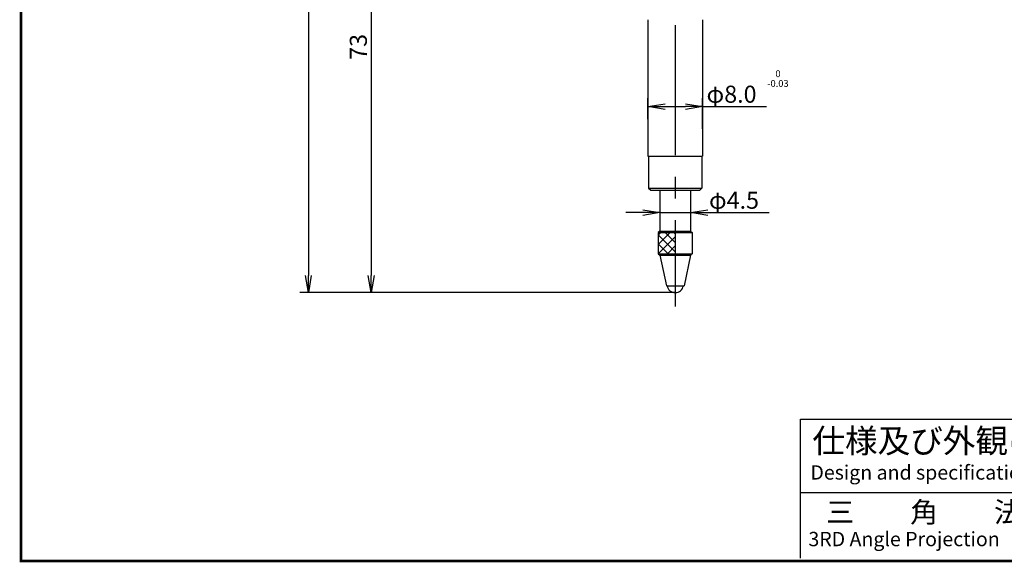
# Model space of a CAD drawing. Extents: x 236 to 507, y 172 to 367.
# Drawn here: x 236 to 381, y 172 to 251 of the extents above; entities that cross this region are included whole.
import ezdxf

# ---------------------------------------------------------------- set-up
doc = ezdxf.new("R2010")
doc.units = 0
doc.linetypes.add('CENTER2', pattern=[28.575, 19.05, -3.175, 3.175, -3.175])
doc.layers.get('0').update_dxf_attribs({"linetype": 'CONTINUOUS'})
doc.layers.get('DEFPOINTS').update_dxf_attribs({"linetype": 'CONTINUOUS'})
for name, color, linetype in [('C', 7, 'CONTINUOUS'), ('中心線', 4, 'CENTER2'), ('外形線', 7, 'CONTINUOUS'), ('文字', 6, 'CONTINUOUS'), ('ﾊｯﾁﾝｸ', 4, 'CONTINUOUS')]:
    doc.layers.add(name, color=color, linetype=linetype)
doc.styles.add('STYLE3', font='romans.shx', dxfattribs={"bigfont": 'bigfont.shx'})

# ---------------------------------------------------------------- blocks, each defined once
blk = doc.blocks.new('_OPEN')
at = {"color": 0, "linetype": 'BYBLOCK'}
for p, q in [((-1, 0.167), (0, 0)), ((0, 0), (-1, -0.167)), ((0, 0), (-1, 0))]:
    blk.add_line(p, q, dxfattribs=at)
blk = doc.blocks.new('*U2')
at = {"color": 6, "style": 'STYLE3'}
blk.add_text('φ8.0', height=2.5, dxfattribs=at).set_placement((337.11, 239))
blk = doc.blocks.new('*U3')
at = {"color": 6, "style": 'STYLE3'}
blk.add_text('φ4.5', height=2.5, dxfattribs=at).set_placement((337.47, 223.46))
blk = doc.blocks.new('*U22')
at = {"color": 6, "style": 'STYLE3'}
blk.add_text('73', height=2.5, rotation=90, dxfattribs=at).set_placement((287.35, 245.29))

msp = doc.modelspace()

# ---------------------------------------------------------------- linework, layer by layer
at = {"color": 2, "linetype": 'BYBLOCK'}
for p, q in [((278.78, 331.17), (278.78, 213.67)), ((287.98, 281.67), (287.98, 213.67)), ((328.53, 236.57), (328.53, 239.69)), ((336.53, 235.19), (336.53, 239.69)), ((331.03, 238.44), (334.03, 238.44)), ((336.53, 238.44), (345.89, 238.44)), ((327.78, 222.9), (325.28, 222.9)), ((330.28, 223.15), (330.28, 221.65)), ((330.28, 222.9), (334.78, 222.9)), ((334.78, 223.18), (334.78, 221.65)), ((337.28, 222.9), (346.27, 222.9)), ((286.73, 211.17), (277.53, 211.17)), ((332.53, 211.17), (286.73, 211.17))]:
    msp.add_line(p, q, dxfattribs=at)
at = {"layer": 'C', "const_width": 0.4}
msp.add_lwpolyline([(236.69, 366.85), (491.69, 366.85), (491.69, 171.85), (236.69, 171.85), (236.69, 366.85)], dxfattribs=at)
at = {"layer": 'DEFPOINTS', "color": 0, "linetype": 'BYBLOCK'}
for p in [(336.53, 238.44), (328.53, 236.57), (336.53, 235.19), (330.28, 223.15), (334.78, 223.18), (334.78, 222.9), (278.78, 211.17), (286.73, 211.17), (287.98, 211.17), (332.53, 211.17), (332.53, 211.17)]:
    msp.add_point(p, dxfattribs=at)
at = {"layer": '中心線'}
msp.add_line((332.53, 336.1), (332.53, 209.16), dxfattribs=at)
at = {"layer": '外形線'}
for p, q in [((328.53, 251.16), (328.53, 231.17)), ((336.53, 251.16), (336.53, 231.17)), ((328.53, 231.17), (336.53, 231.17)), ((328.63, 231.17), (328.63, 226.47)), ((336.43, 231.17), (336.43, 226.47)), ((328.63, 226.47), (328.93, 226.17)), ((336.13, 226.17), (336.43, 226.47)), ((328.93, 226.17), (336.13, 226.17)), ((330.28, 226.17), (330.28, 220.17)), ((334.78, 226.17), (334.78, 220.17)), ((330.28, 220.17), (330.03, 219.97)), ((330.03, 219.97), (335.03, 219.97)), ((330.03, 219.97), (330.03, 216.87)), ((330.28, 220.17), (334.78, 220.17)), ((334.78, 220.17), (335.03, 219.97)), ((335.03, 219.97), (335.03, 216.87)), ((330.03, 216.87), (335.03, 216.87)), ((330.03, 216.87), (330.28, 216.67)), ((330.28, 216.67), (331.23, 212.17)), ((330.28, 216.67), (334.78, 216.67)), ((334.78, 216.67), (333.83, 212.17)), ((335.03, 216.87), (334.78, 216.67)), ((331.23, 212.17), (333.83, 212.17)), ((350.87, 172.26), (350.87, 192.65)), ((350.87, 192.65), (491.66, 192.65)), ((350.87, 181.87), (491.66, 181.87))]:
    msp.add_line(p, q, dxfattribs=at)
at = {"layer": '外形線', "color": 4}
msp.add_line((328.63, 226.47), (336.43, 226.47), dxfattribs=at)
at = {"layer": '外形線'}
msp.add_arc((332.53, 212.37), 1.2, 189.5941, 350.4059, dxfattribs=at)
at = {"layer": 'ﾊｯﾁﾝｸ'}
for p, q in [((330.03, 219.57), (330.44, 219.97)), ((330.03, 218.22), (331.79, 219.97)), ((332.53, 217.16), (330.03, 219.66)), ((330.03, 216.87), (332.53, 219.37)), ((332.53, 218.51), (331.07, 219.97)), ((332.53, 219.86), (332.41, 219.97)), ((331.47, 216.87), (330.03, 218.31)), ((331.38, 216.87), (332.53, 218.02)), ((330.13, 216.87), (330.03, 216.97))]:
    msp.add_line(p, q, dxfattribs=at)

# ---------------------------------------------------------------- block references
at = {"color": 2, "linetype": 'BYBLOCK', "xscale": 2.5, "yscale": 2.5, "zscale": 2.5}
for p, rotation in [((328.53, 238.44), 180), ((334.78, 222.9), 180), ((278.78, 211.17), 270), ((287.98, 211.17), 270)]:
    msp.add_blockref('_OPEN', p, dxfattribs=dict(at, rotation=rotation))
for p in [(336.53, 238.44), (330.28, 222.9)]:
    msp.add_blockref('_OPEN', p, dxfattribs=at)
at = {"layer": '文字'}
for name in ['*U22', '*U2', '*U3']:
    msp.add_blockref(name, (0, 0), dxfattribs=at)

# ---------------------------------------------------------------- texts
at = {"linetype": 'CONTINUOUS', "style": 'STYLE3'}
for s, height, p in [('仕様及び外観は予告なく変更される場合がございますのでご了承下さい。', 3.5, (352.62, 187.7)), ('Design and specifications are subject to change without notice for future improvement.', 2.1, (352.33, 183.77)), ('三\u3000\u3000角\u3000\u3000法', 3, (354.66, 177.5)), ('3RD Angle Projection', 2.1, (352.04, 174.01))]:
    msp.add_text(s, height=height, dxfattribs=at).set_placement(p)
at = {"layer": '文字', "style": 'STYLE3'}
for s, p in [('-0.03', (346.01, 241.33)), ('0', (347.2, 242.75))]:
    msp.add_text(s, height=1, dxfattribs=at).set_placement(p)

doc.saveas('drawing.dxf')
